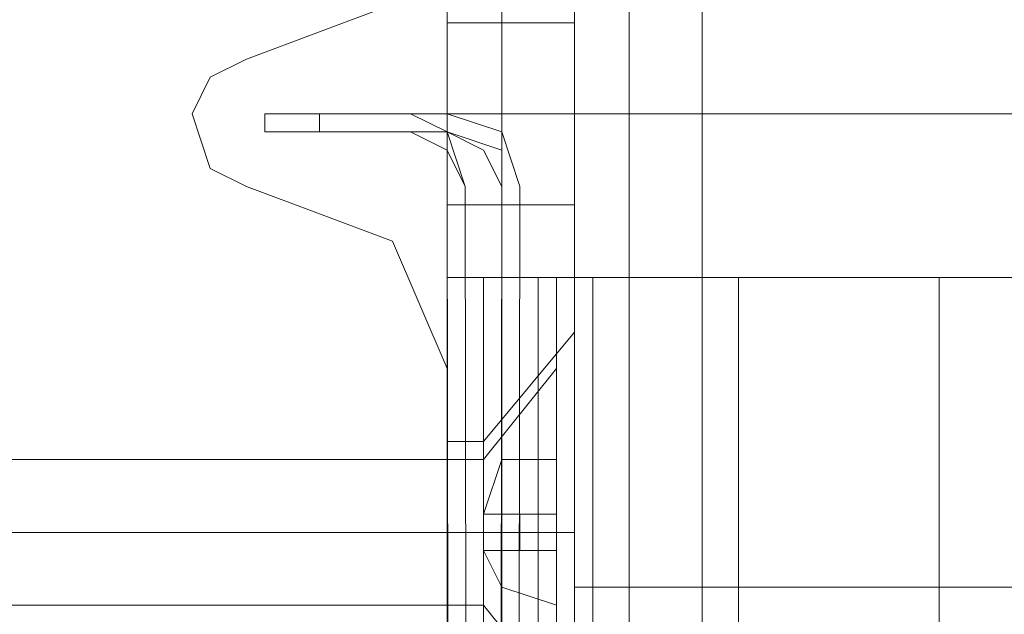
# Model space of a CAD drawing. Units: millimetres. Extents: x -2437 to 4563, y -5937 to 3060.
# Drawn here: x 1852 to 1883, y -1215 to -1196 of the extents above; entities that cross this region are included whole.
import ezdxf

# ---------------------------------------------------------------- set-up
doc = ezdxf.new("R2010")
doc.units = ezdxf.units.MM

# ---------------------------------------------------------------- blocks, each defined once
blk = doc.blocks.new('WMF0')
at = {"color": 30, "lineweight": 0}
for points in [[(9984.405, -4801.645), (9984.405, -5395.334)], [(9984.405, -4801.645), (9984.405, -5395.334)], [(9984.405, -4801.645), (9984.405, -5395.334)], [(9985.923, -4820.878), (9985.923, -5395.334), (9985.923, -4801.645)], [(9989.466, -4801.645), (9989.466, -5395.334)], [(9989.466, -4801.645), (9989.466, -5395.334)], [(9989.466, -4801.645), (9989.466, -5395.334)], [(9991.491, -4801.645), (9991.491, -5395.334)], [(9984.405, -4814.298), (9984.405, -5395.334)], [(10016.797, -5395.334), (9989.466, -5395.334), (9989.466, -4827.964)], [(9978.837, -4865.417), (9982.886, -4863.899), (9984.405, -4859.85)], [(9978.837, -4865.417), (9982.886, -4863.899), (9984.405, -4859.85)], [(9978.837, -4868.96), (9977.825, -4868.454), (9977.319, -4866.936), (9977.825, -4865.923), (9978.837, -4865.417)], [(9978.837, -4868.96), (9977.825, -4868.454), (9977.319, -4866.936), (9977.825, -4865.923), (9978.837, -4865.417)], [(9984.405, -4874.021), (9982.886, -4870.478), (9978.837, -4868.96)], [(9984.405, -4874.021), (9982.886, -4870.478), (9978.837, -4868.96)], [(9987.442, -4871.491), (9984.405, -4871.491), (9984.405, -4906.92), (9981.368, -4906.92), (9981.368, -5883.748), (9984.405, -5883.748), (9984.405, -5918.671), (9987.442, -5918.671)], [(9987.442, -5918.671), (9984.405, -5918.671), (9984.405, -5883.748), (9981.368, -5883.748), (9981.368, -4906.92), (9984.405, -4906.92), (9984.405, -4871.491), (9987.442, -4871.491)], [(9982.886, -4906.92), (9984.405, -4906.92), (9984.405, -4871.491), (9985.417, -4871.491), (9985.417, -5918.671), (9984.405, -5918.671), (9984.405, -5883.748), (9982.886, -5883.748)], [(9982.886, -5883.748), (9984.405, -5883.748), (9984.405, -5918.671), (9985.417, -5918.671), (9985.417, -4871.491), (9984.405, -4871.491), (9984.405, -4906.92), (9982.886, -4906.92)], [(9984.405, -4871.491), (9984.405, -4906.414)], [(9986.936, -4871.491), (9984.405, -4871.491)], [(9986.936, -4871.491), (9984.405, -4871.491), (9984.405, -4906.414), (9984.405, -5883.748), (9984.405, -5918.671), (9986.936, -5918.671)], [(9984.405, -4871.491), (9984.405, -4906.92)], [(9987.442, -4871.491), (9984.405, -4871.491)], [(9984.405, -4871.491), (9985.417, -4871.491)], [(9984.405, -4906.92), (9984.405, -4871.491)], [(9985.417, -5918.671), (9985.417, -4871.491)], [(9985.417, -4871.491), (9987.442, -4871.491)], [(9985.417, -5918.671), (9985.417, -4871.491)], [(9985.417, -4871.491), (9987.442, -4871.491), (9987.442, -5918.671), (9985.417, -5918.671)], [(9985.417, -4871.491), (9985.417, -5918.671)], [(9985.417, -5918.671), (9987.442, -5918.671), (9987.442, -4871.491), (9985.417, -4871.491)], [(9985.417, -4871.491), (9985.417, -5918.671)], [(9992.503, -4871.491), (9988.454, -4871.491), (9986.936, -4871.491)], [(9986.936, -4871.491), (9986.936, -5918.671)], [(9986.936, -4871.491), (9988.454, -4871.491), (9992.503, -4871.491)], [(10003.638, -4871.491), (9987.442, -4871.491)], [(9987.442, -5918.671), (9987.442, -4871.491)], [(9987.442, -4871.491), (10003.638, -4871.491)], [(9987.442, -5918.671), (9987.442, -4871.491)], [(9987.442, -4871.491), (10003.638, -4871.491), (10003.638, -4882.626)], [(10003.638, -4871.491), (9987.442, -4871.491), (9987.442, -5918.671), (10003.638, -5918.671)], [(9987.442, -4871.491), (10003.638, -4871.491)], [(10003.638, -5918.671), (9987.442, -5918.671), (9987.442, -4871.491), (10003.638, -4871.491)], [(9988.454, -4871.491), (9988.454, -5918.671)], [(9988.454, -4871.491), (9988.454, -5918.671)], [(10019.834, -4871.491), (9992.503, -4871.491), (9992.503, -5918.671), (10019.834, -5918.671)], [(9992.503, -4871.491), (10019.834, -4871.491), (10019.834, -5918.671), (9992.503, -5918.671)], [(9992.503, -4871.491), (9992.503, -5918.671)], [(9998.07, -4871.491), (10002.119, -4871.491), (10003.638, -4871.491)], [(10003.638, -4871.491), (10002.119, -4871.491), (9998.07, -4871.491)], [(9998.07, -5918.671), (9998.07, -4871.491)], [(9998.07, -4871.491), (10002.119, -4871.491), (10003.638, -4871.491)], [(9998.07, -5918.671), (9998.07, -4871.491)], [(10003.638, -4871.491), (10002.119, -4871.491), (9998.07, -4871.491)], [(9998.07, -4871.491), (9998.07, -5918.671)], [(9998.07, -5918.671), (9998.07, -4871.491)], [(10003.638, -4871.491), (10002.119, -4871.491), (9998.07, -4871.491)], [(9998.07, -5918.671), (9998.07, -4871.491)], [(9998.07, -4871.491), (10002.119, -4871.491), (10003.638, -4871.491)], [(9998.07, -4871.491), (9998.07, -5918.671)], [(10003.638, -4871.491), (10002.119, -4871.491), (9998.07, -4871.491)], [(9998.07, -4871.491), (9998.07, -5918.671)], [(9998.07, -4871.491), (10002.119, -4871.491), (10003.638, -4871.491)], [(9998.07, -4871.491), (9998.07, -5918.671)], [(9998.07, -5918.671), (9998.07, -4871.491)], [(10003.638, -4871.491), (10002.119, -4871.491), (9998.07, -4871.491)], [(9998.07, -4871.491), (10002.119, -4871.491), (10003.638, -4871.491)], [(9998.07, -4871.491), (9998.07, -5918.671)], [(9998.07, -4871.491), (9998.07, -5918.671)], [(10003.638, -4871.491), (10002.119, -4871.491), (9998.07, -4871.491)], [(9998.07, -4871.491), (10002.119, -4871.491), (10003.638, -4871.491)], [(9998.07, -4871.491), (9998.07, -5918.671)], [(9984.405, -4901.352), (9984.405, -4874.021)], [(9984.405, -4901.352), (9984.405, -4874.021)]]:
    blk.add_lwpolyline(points, dxfattribs=at)
for points in [[(9985.923, -4801.645), (9985.923, -5395.334), (9985.923, -4801.645)], [(9986.936, -4871.491), (9986.936, -5918.671), (9986.936, -4871.491)]]:
    blk.add_lwpolyline(points, close=True, dxfattribs=at)
at = {"color": 253, "lineweight": 0}
for points in [[(9984.405, -4850.233), (9984.405, -4883.638)], [(9984.405, -4883.638), (9984.405, -4850.233)], [(9987.948, -4850.233), (9987.948, -4883.638)], [(9987.948, -4883.638), (9987.948, -4850.233)], [(9987.948, -4882.119), (9987.948, -4880.095), (9987.948, -4874.527), (9987.948, -4866.936), (9987.948, -4859.85), (9987.948, -4854.282), (9987.948, -4852.258)], [(9987.948, -4853.776), (9987.948, -4855.801), (9987.948, -4860.356), (9987.948, -4866.936), (9987.948, -4873.515), (9987.948, -4878.576), (9987.948, -4880.095)], [(9987.948, -4878.576), (9987.948, -4873.515), (9987.948, -4866.936), (9987.948, -4860.356), (9987.948, -4855.801), (9987.948, -4853.776)], [(9987.948, -4854.282), (9987.948, -4859.85), (9987.948, -4866.936), (9987.948, -4874.527), (9987.948, -4880.095), (9987.948, -4882.119)], [(9987.948, -4864.405), (9984.405, -4864.405)], [(9987.948, -4864.405), (9987.948, -4865.417), (9987.948, -4866.936), (9987.948, -4868.96), (9987.948, -4869.466)], [(9987.948, -4868.96), (9987.948, -4866.936), (9987.948, -4865.417), (9987.948, -4864.405)], [(9987.948, -4866.936), (9984.405, -4866.936)], [(9987.948, -4866.936), (9984.405, -4866.936)], [(9987.948, -4866.936), (10429.292, -4866.936)], [(9987.948, -4866.936), (10429.292, -4866.936)], [(9987.948, -4866.936), (10429.292, -4866.936)], [(9987.948, -4866.936), (10429.292, -4866.936)], [(9987.948, -4869.466), (9984.405, -4869.466)], [(9987.948, -4873.009), (9985.417, -4876.046)], [(9987.948, -4873.009), (9985.417, -4876.046)], [(9987.948, -4883.638), (9987.948, -4882.119), (9987.948, -4878.576), (9987.948, -4874.527), (9987.948, -4873.009)], [(9987.948, -4883.638), (9987.948, -4882.119), (9987.948, -4878.576), (9987.948, -4874.527), (9987.948, -4873.009)], [(9987.442, -4874.021), (9985.417, -4876.552)], [(9987.442, -4874.021), (9985.417, -4876.552)], [(9987.948, -4874.527), (9987.948, -4878.576), (9987.948, -4882.119), (9987.948, -4883.638)], [(9987.948, -4874.527), (9987.948, -4878.576), (9987.948, -4882.119), (9987.948, -4883.638)], [(9984.405, -4881.107), (9984.405, -4880.601), (9984.405, -4878.576), (9984.405, -4876.552), (9984.405, -4876.046)], [(9984.405, -4881.107), (9984.405, -4880.601), (9984.405, -4878.576), (9984.405, -4876.552), (9984.405, -4876.046)], [(9985.417, -4876.046), (9984.405, -4876.046)], [(9985.417, -4876.046), (9984.405, -4876.046)], [(9985.417, -4876.046), (9985.417, -4876.552), (9985.417, -4878.576), (9985.417, -4880.601), (9985.417, -4881.107)], [(9985.417, -4880.601), (9985.417, -4878.576), (9985.417, -4876.552), (9985.417, -4876.046)], [(9985.417, -4876.046), (9985.417, -4876.552), (9985.417, -4878.576), (9985.417, -4880.601), (9985.417, -4881.107)], [(9985.417, -4880.601), (9985.417, -4878.576), (9985.417, -4876.552), (9985.417, -4876.046)], [(9985.417, -4876.552), (9945.433, -4876.552)], [(9985.417, -4876.552), (9945.433, -4876.552)], [(9984.405, -4876.552), (9984.405, -4878.576), (9984.405, -4880.601), (9984.405, -4881.107)], [(9984.405, -4876.552), (9984.405, -4878.576), (9984.405, -4880.601), (9984.405, -4881.107)], [(9985.417, -4878.07), (9985.923, -4876.552), (9987.442, -4876.552)], [(9987.442, -4876.552), (9985.923, -4876.552), (9985.417, -4878.07)], [(9985.417, -4876.552), (9985.417, -4877.058), (9985.417, -4878.576), (9985.417, -4880.095), (9985.417, -4880.601)], [(9985.417, -4880.095), (9985.417, -4878.576), (9985.417, -4877.058), (9985.417, -4876.552)], [(9985.417, -4878.07), (9985.923, -4876.552), (9987.442, -4876.552)], [(9987.442, -4876.552), (9985.923, -4876.552), (9985.417, -4878.07)], [(9985.417, -4876.552), (9985.417, -4877.058), (9985.417, -4878.576), (9985.417, -4880.095), (9985.417, -4880.601)], [(9985.417, -4880.095), (9985.417, -4878.576), (9985.417, -4877.058), (9985.417, -4876.552)], [(9987.442, -4878.07), (9987.442, -4876.552)], [(9987.442, -4876.552), (9987.442, -4878.07)], [(9987.442, -4878.07), (9987.442, -4876.552)], [(9987.442, -4876.552), (9987.442, -4878.07)], [(9985.417, -4878.07), (9985.417, -4878.576)], [(9985.417, -4879.083), (9985.417, -4878.07)], [(9987.442, -4878.07), (9985.923, -4878.07), (9985.417, -4878.07)], [(9985.417, -4878.07), (9987.442, -4878.07)], [(9987.442, -4878.07), (9985.417, -4878.07)], [(9985.417, -4878.07), (9985.923, -4878.07), (9987.442, -4878.07)], [(9985.417, -4878.07), (9985.417, -4879.083), (9987.442, -4879.083)], [(9985.417, -4878.07), (9985.417, -4879.083)], [(9985.417, -4878.576), (9985.417, -4878.07)], [(9987.442, -4879.083), (9985.417, -4879.083), (9985.417, -4878.07)], [(9985.417, -4878.07), (9985.417, -4879.083)], [(9985.417, -4878.07), (9985.417, -4879.083)], [(9985.417, -4878.07), (9985.417, -4879.083)], [(9985.417, -4878.07), (9985.417, -4878.576)], [(9985.417, -4878.07), (9985.417, -4878.576)], [(9985.417, -4879.083), (9985.417, -4878.07)], [(9987.442, -4878.07), (9985.923, -4878.07), (9985.417, -4878.07)], [(9985.417, -4878.07), (9987.442, -4878.07)], [(9987.442, -4878.07), (9985.417, -4878.07)], [(9985.417, -4878.07), (9985.923, -4878.07), (9987.442, -4878.07)], [(9985.417, -4878.07), (9985.417, -4879.083), (9987.442, -4879.083)], [(9985.417, -4878.07), (9985.417, -4879.083)], [(9985.417, -4878.576), (9985.417, -4878.07)], [(9987.442, -4879.083), (9985.417, -4879.083), (9985.417, -4878.07)], [(9985.417, -4878.07), (9985.417, -4879.083)], [(9985.417, -4878.07), (9985.417, -4879.083)], [(9985.417, -4878.07), (9985.417, -4879.083)], [(9985.417, -4878.07), (9985.417, -4878.576)], [(9985.923, -4878.07), (9985.923, -4879.083)], [(9985.923, -4878.07), (9985.923, -4879.083)], [(9985.923, -4878.07), (9985.923, -4879.083)], [(9985.923, -4878.07), (9985.923, -4879.083)], [(9986.429, -4878.07), (9986.429, -4879.083)], [(9986.429, -4878.07), (9986.429, -4879.083)], [(9986.429, -4878.07), (9986.429, -4879.083)], [(9986.429, -4878.07), (9986.429, -4879.083)], [(9987.442, -4879.083), (9987.442, -4878.07)], [(9987.442, -4878.07), (9987.442, -4879.083)], [(9987.442, -4878.07), (9987.442, -4879.083)], [(9987.442, -4879.083), (9987.442, -4878.07)], [(9987.442, -4878.07), (9987.442, -4879.083)], [(9987.442, -4878.07), (9987.442, -4879.083)], [(9985.417, -4878.576), (9945.433, -4878.576)], [(9985.417, -4878.576), (9945.433, -4878.576)], [(9985.417, -4878.576), (9945.433, -4878.576)], [(9985.417, -4878.576), (9945.433, -4878.576)], [(9985.417, -4878.576), (9984.405, -4878.576)], [(9985.417, -4878.576), (9984.405, -4878.576)], [(9985.417, -4878.576), (9984.405, -4878.576)], [(9985.417, -4878.576), (9984.405, -4878.576)], [(9985.417, -4878.576), (9985.417, -4879.083)], [(9985.417, -4879.083), (9985.417, -4878.576)], [(9987.442, -4878.576), (9985.417, -4878.576)], [(9987.442, -4878.576), (9985.417, -4878.576)], [(9985.417, -4878.576), (9985.417, -4879.083)], [(9985.417, -4878.576), (9985.417, -4879.083)], [(9985.417, -4878.576), (9985.417, -4879.083)], [(9987.948, -4878.576), (9985.417, -4878.576)], [(9987.948, -4878.576), (9985.417, -4878.576)], [(9987.948, -4878.576), (9985.417, -4878.576)], [(9987.948, -4878.576), (9985.417, -4878.576)], [(9985.417, -4878.576), (9985.417, -4879.083)], [(9985.417, -4879.083), (9985.417, -4878.576)], [(9987.442, -4878.576), (9985.417, -4878.576)], [(9987.442, -4878.576), (9985.417, -4878.576)], [(9985.417, -4878.576), (9985.417, -4879.083)], [(9985.417, -4878.576), (9985.417, -4879.083)], [(9985.417, -4878.576), (9985.417, -4879.083)], [(9985.417, -4879.083), (9985.923, -4879.083), (9987.442, -4879.083)], [(9987.442, -4879.083), (9985.923, -4879.083), (9985.417, -4879.083)], [(9985.417, -4879.083), (9985.923, -4880.095), (9987.442, -4880.601)], [(9987.442, -4880.601), (9985.923, -4880.095), (9985.417, -4879.083)], [(9985.417, -4879.083), (9985.923, -4879.083), (9987.442, -4879.083)], [(9987.442, -4879.083), (9985.923, -4879.083), (9985.417, -4879.083)], [(9985.417, -4879.083), (9985.923, -4880.095), (9987.442, -4880.601)], [(9987.442, -4880.601), (9985.923, -4880.095), (9985.417, -4879.083)], [(9987.442, -4879.083), (9987.442, -4880.601)], [(9987.442, -4880.601), (9987.442, -4879.083)], [(9987.442, -4879.083), (9987.442, -4880.601)], [(9987.442, -4880.601), (9987.442, -4879.083)], [(9987.948, -4880.095), (10429.292, -4880.095)], [(9985.417, -4880.601), (9945.433, -4880.601)], [(9985.417, -4880.601), (9945.433, -4880.601)], [(9987.442, -4883.132), (9985.417, -4880.601)], [(9987.442, -4883.132), (9985.417, -4880.601)]]:
    blk.add_lwpolyline(points, dxfattribs=at)
at = {"color": 51, "lineweight": 0}
for points in [[(9978.837, -4865.417), (9982.886, -4863.899), (9984.405, -4859.85)], [(9984.405, -4859.85), (9982.886, -4863.899), (9978.837, -4865.417)], [(9978.837, -4868.96), (9977.825, -4868.454), (9977.319, -4866.936), (9977.825, -4865.923), (9978.837, -4865.417)], [(9978.837, -4865.417), (9977.825, -4865.923), (9977.319, -4866.936), (9977.825, -4868.454), (9978.837, -4868.96)], [(9984.405, -4874.021), (9982.886, -4870.478), (9978.837, -4868.96)], [(9978.837, -4868.96), (9982.886, -4870.478), (9984.405, -4874.021)], [(9984.405, -4901.352), (9984.405, -4874.021)], [(9984.405, -4874.021), (9984.405, -4901.352)]]:
    blk.add_lwpolyline(points, dxfattribs=at)
at = {"color": 253, "lineweight": 0}
for points in [[(9984.405, -4869.466), (9984.405, -4868.96), (9984.405, -4866.936), (9984.405, -4865.417), (9984.405, -4864.405), (9984.405, -4865.417), (9984.405, -4866.936), (9984.405, -4868.96), (9984.405, -4869.466)], [(9987.442, -4883.132), (9987.442, -4881.613), (9987.442, -4878.576), (9987.442, -4875.54), (9987.442, -4874.021), (9987.442, -4875.54), (9987.442, -4878.576), (9987.442, -4881.613), (9987.442, -4883.132)], [(9987.442, -4883.132), (9987.442, -4881.613), (9987.442, -4878.576), (9987.442, -4875.54), (9987.442, -4874.021), (9987.442, -4875.54), (9987.442, -4878.576), (9987.442, -4881.613), (9987.442, -4883.132)]]:
    blk.add_lwpolyline(points, close=True, dxfattribs=at)
at = {"color": 27, "lineweight": 0}
for points in [[(9979.344, -4866.936), (9983.393, -4866.936)], [(9979.344, -4867.442), (9979.344, -4866.936)], [(9979.344, -4867.442), (9979.344, -4866.936), (9983.393, -4866.936)], [(9980.862, -4866.936), (9984.405, -4866.936)], [(9980.862, -4867.442), (9980.862, -4866.936)], [(9980.862, -4867.442), (9980.862, -4866.936), (9984.405, -4866.936)], [(9983.393, -4866.936), (9984.405, -4867.442), (9984.911, -4868.96)], [(9983.393, -4866.936), (9984.405, -4867.442), (9984.911, -4868.96)], [(9984.405, -4866.936), (9985.923, -4867.442), (9986.429, -4868.96)], [(9984.405, -4866.936), (9985.923, -4867.442), (9986.429, -4868.96)], [(9983.393, -4867.442), (9979.344, -4867.442)], [(9979.344, -4867.442), (9983.393, -4867.442)], [(9979.344, -4867.442), (9983.393, -4867.442)], [(9983.393, -4867.442), (9979.344, -4867.442)], [(9983.393, -4867.442), (9979.344, -4867.442)], [(9983.393, -4867.442), (9979.344, -4867.442)], [(9984.405, -4867.442), (9980.862, -4867.442)], [(9980.862, -4867.442), (9984.405, -4867.442)], [(9980.862, -4867.442), (9984.405, -4867.442)], [(9984.405, -4867.442), (9980.862, -4867.442)], [(9984.405, -4867.442), (9980.862, -4867.442)], [(9984.405, -4867.442), (9980.862, -4867.442)], [(9983.393, -4867.442), (9984.405, -4867.948), (9984.911, -4868.96)], [(9984.405, -4868.96), (9984.405, -4867.948), (9983.393, -4867.442)], [(9983.393, -4867.442), (9984.405, -4867.948), (9984.911, -4868.96)], [(9984.405, -4868.96), (9984.405, -4867.948), (9983.393, -4867.442)], [(9984.911, -4868.96), (9984.405, -4867.948), (9983.393, -4867.442)], [(9984.911, -4868.96), (9984.405, -4867.948), (9983.393, -4867.442)], [(9984.405, -4867.442), (9985.923, -4867.948), (9985.923, -4868.96)], [(9985.923, -4868.96), (9985.417, -4867.948), (9984.405, -4867.442)], [(9984.405, -4867.442), (9985.923, -4867.948), (9985.923, -4868.96)], [(9985.923, -4868.96), (9985.417, -4867.948), (9984.405, -4867.442)], [(9985.923, -4868.96), (9985.923, -4867.948), (9984.405, -4867.442)], [(9985.923, -4868.96), (9985.923, -4867.948), (9984.405, -4867.442)], [(9985.923, -5921.708), (9984.405, -4868.96)], [(9985.923, -5921.708), (9984.405, -4868.96)], [(9984.405, -5921.708), (9985.923, -4868.96)], [(9984.405, -5921.708), (9985.923, -4868.96)], [(9984.911, -4868.96), (9985.923, -5921.708)], [(9984.911, -4868.96), (9985.923, -5921.708)], [(9984.911, -4868.96), (9986.429, -5921.708)], [(9985.923, -5921.708), (9984.911, -4868.96)], [(9984.911, -4868.96), (9986.429, -5921.708)], [(9985.923, -5921.708), (9984.911, -4868.96)], [(9985.923, -4868.96), (9984.911, -5921.708)], [(9985.923, -4868.96), (9984.911, -5921.708)], [(9986.429, -4868.96), (9984.911, -5921.708)], [(9984.911, -5921.708), (9985.923, -4868.96)], [(9986.429, -4868.96), (9984.911, -5921.708)], [(9984.911, -5921.708), (9985.923, -4868.96)]]:
    blk.add_lwpolyline(points, dxfattribs=at)

msp = doc.modelspace()

# ---------------------------------------------------------------- block references
at = {"color": 0, "xscale": 1.135497199999918, "yscale": 1.135497199999918, "zscale": 1.1354972}
msp.add_blockref('WMF0', (-9471.762, 4327.551), dxfattribs=at)

doc.saveas('drawing.dxf')
